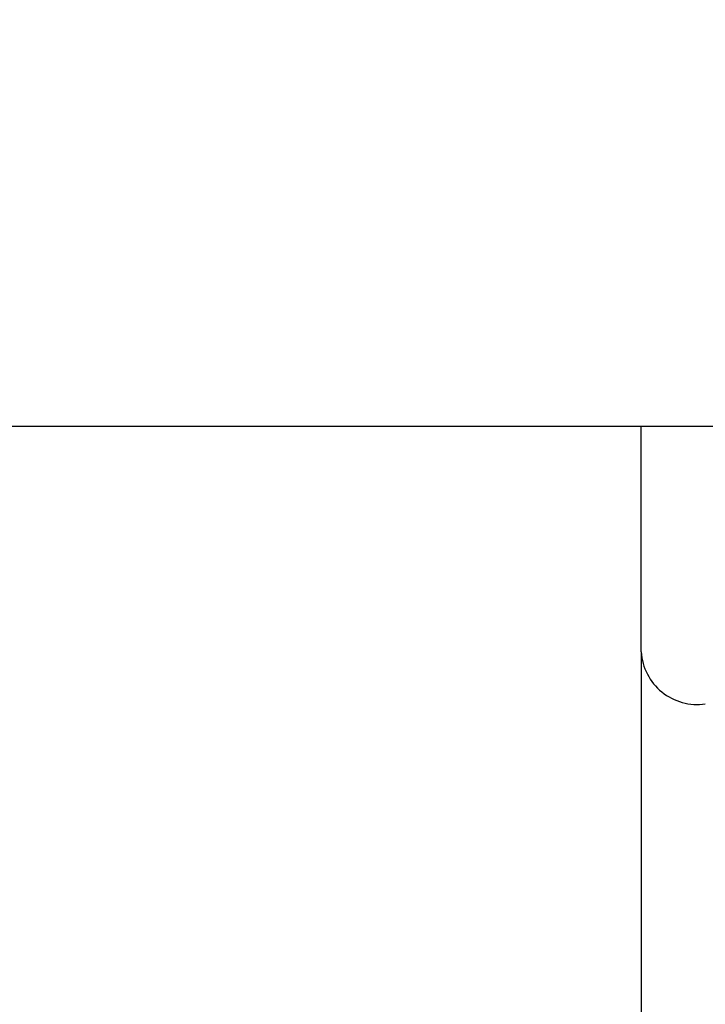
# Model space of a CAD drawing. Units: millimetres. Extents: x 4077 to 5525, y 779 to 2501.
# Drawn here: x 4810 to 4811, y 1246 to 1248 of the extents above; entities that cross this region are included whole.
import ezdxf

# ---------------------------------------------------------------- set-up
doc = ezdxf.new("R2010")
doc.units = ezdxf.units.MM
doc.layers.add('標註線', color=7, linetype='Continuous', lineweight=9)
doc.layers.add('繪圖線', color=7, linetype='Continuous')
doc.styles.get("Standard").update_dxf_attribs({"font": 'msjh.ttf', "height": 15})
doc.dimstyles.get("Standard").update_dxf_attribs({"dimtxt": 15, "dimasz": 5, "dimexe": 0, "dimexo": 5, "dimgap": 5, "dimtad": 0, "dimtih": 1, "dimtoh": 1, "dimdec": 1, "dimdsep": 46, "dimtxsty": 'Standard', "dimblk": 'OPEN30', "dimcen": 0.09, "dimclrt": 256, "dimadec": 0, "dimazin": 2, "dimtfac": 1, "dimtdec": 1, "dimtofl": 0, "dimtmove": 1, "dimatfit": 3, "dimldrblk": 'OPEN30', "dimfxl": 0, "dimtolj": 1, "dimtzin": 0, "dimlwe": 9, "dimarcsym": 0})

# ---------------------------------------------------------------- blocks, each defined once
blk = doc.blocks.new('_Open30')
at = {"color": 0, "linetype": 'ByBlock', "lineweight": -2}
for p, q in [((-1, 0.26795), (0, 0)), ((0, 0), (-1, -0.26795)), ((0, 0), (-1, 0))]:
    blk.add_line(p, q, dxfattribs=at)
blk = doc.blocks.new('*D12')
at = {"layer": 'Defpoints', "color": 0}
for p in [(4698.4156, 1249.6294), (4842.448, 1249.6294), (4809.948, 1245.1793)]:
    blk.add_point(p, dxfattribs=at)
at = {"layer": '標註線', "color": 0, "lineweight": -2}
for p, q in [((4688.4156, 1275.9527), (4698.4156, 1275.9527)), ((4698.4156, 1275.9527), (4698.4156, 1269.6294)), ((4698.4156, 1259.6294), (4698.4156, 1269.6294)), ((4698.4156, 1235.1793), (4698.4156, 1225.1793))]:
    blk.add_line(p, q, dxfattribs=at)
at = {"layer": '標註線', "color": 0, "lineweight": 9}
for p, q in [((4837.448, 1249.6294), (4698.4156, 1249.6294)), ((4804.948, 1245.1793), (4698.4156, 1245.1793))]:
    blk.add_line(p, q, dxfattribs=at)
at = {"layer": '標註線', "color": 0, "lineweight": -2, "xscale": 10, "yscale": 10, "zscale": 10}
for p, rotation in [((4698.4156, 1249.6294), 270), ((4698.4156, 1245.1793), 90)]:
    blk.add_blockref('_Open30', p, dxfattribs=dict(at, rotation=rotation))
at = {"layer": '標註線', "insert": (4678.0992, 1275.9527), "char_height": 15, "attachment_point": 5}
blk.add_mtext('\\A1;4', dxfattribs=at)

msp = doc.modelspace()

# ---------------------------------------------------------------- linework, layer by layer
at = {"layer": '繪圖線'}
for p, q in [((4800.698, 1247.0519), (4819.198, 1247.0519)), ((4811.248, 1246.6624), (4811.248, 1247.0519)), ((4811.248, 1246.6624), (4811.248, 1246.4534)), ((4811.248, 1246.4534), (4811.248, 1246.2619)), ((4811.248, 1246.2619), (4811.248, 1246.0881)), ((4811.248, 1246.0881), (4811.248, 1245.9321))]:
    msp.add_line(p, q, dxfattribs=at)
msp.add_arc((4811.3444, 1246.6684), 0.0966, 183.5483, 278.3659, dxfattribs=at)

# ---------------------------------------------------------------- dimensions: what is measured, and where the dimension line sits
at = {"layer": '標註線'}
dim = msp.add_linear_dim(base=(4698.4156, 1249.6294), p1=(4809.948, 1245.1793), p2=(4842.448, 1249.6294), angle=90, text='4', dimstyle='Standard', override={"dimtxt": 20, "dimasz": 10, "dimfxl": 0.8}, dxfattribs=at)
dim.commit()
dim.dimension.update_dxf_attribs({"geometry": '*D12', "text_midpoint": (4692.5657, 1275.9527), "dimtype": 160})

doc.saveas('drawing.dxf')
